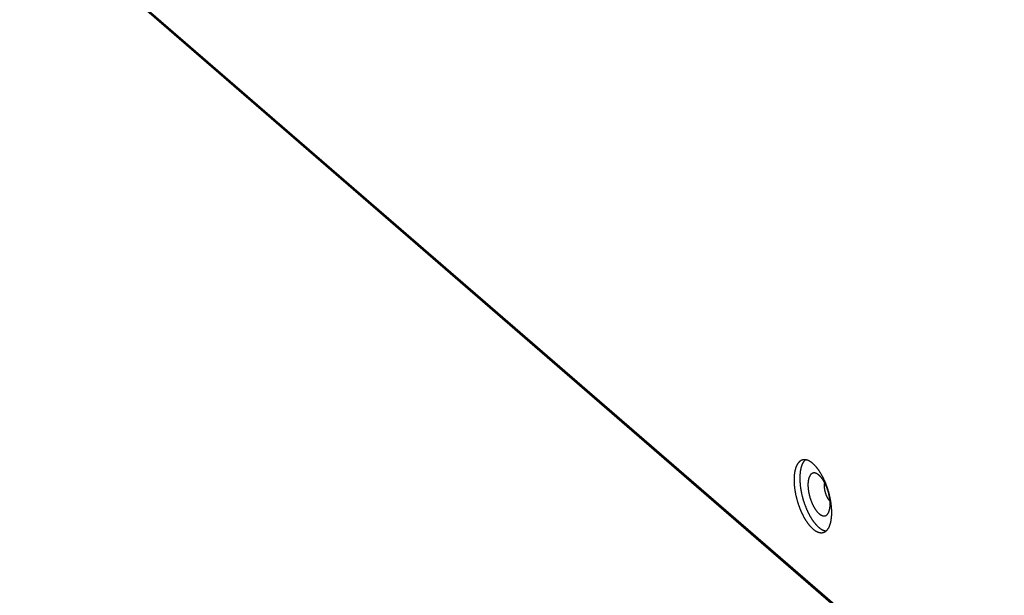
# Model space of a CAD drawing. Units: millimetres. Extents: x -2062 to 5201, y -188 to 5445.
# Drawn here: x -815 to -593, y 1047 to 1177 of the extents above; entities that cross this region are included whole.
import ezdxf

# ---------------------------------------------------------------- set-up
doc = ezdxf.new("R2010")
doc.units = ezdxf.units.MM
doc.header["$LTSCALE"] = 19.36
doc.layers.get('0').update_dxf_attribs({"linetype": 'CONTINUOUS'})

msp = doc.modelspace()

# ---------------------------------------------------------------- linework, layer by layer
at = {"color": 9, "linetype": 'Continuous'}
msp.add_line((-814.51, 1204.25), (-354.11, 805.53), dxfattribs=at)
at = {"color": 7, "linetype": 'Continuous'}
msp.add_line((-814.3, 1203.75), (-353.9, 805.03), dxfattribs=at)
for points in [[(-638.12, 1077.79), (-638.14, 1077.79), (-638.18, 1077.78), (-638.22, 1077.76), (-638.26, 1077.75), (-638.3, 1077.73), (-638.34, 1077.71), (-638.38, 1077.7), (-638.42, 1077.68), (-638.46, 1077.65), (-638.5, 1077.63), (-638.53, 1077.61), (-638.57, 1077.59), (-638.61, 1077.56), (-638.65, 1077.54), (-638.68, 1077.51), (-638.72, 1077.48), (-638.75, 1077.45), (-638.79, 1077.42), (-638.82, 1077.39), (-638.86, 1077.36), (-638.89, 1077.32), (-638.92, 1077.29), (-638.96, 1077.25), (-638.99, 1077.22), (-639.02, 1077.18), (-639.05, 1077.14), (-639.08, 1077.1), (-639.11, 1077.06), (-639.14, 1077.02), (-639.17, 1076.98), (-639.2, 1076.93), (-639.23, 1076.89), (-639.26, 1076.84), (-639.29, 1076.8), (-639.32, 1076.75), (-639.34, 1076.7), (-639.37, 1076.65), (-639.39, 1076.6), (-639.42, 1076.55), (-639.45, 1076.5), (-639.47, 1076.44), (-639.49, 1076.39), (-639.52, 1076.33), (-639.54, 1076.28), (-639.56, 1076.22), (-639.58, 1076.16), (-639.61, 1076.1), (-639.63, 1076.05), (-639.65, 1075.98), (-639.67, 1075.92), (-639.69, 1075.86), (-639.71, 1075.8), (-639.72, 1075.73), (-639.74, 1075.67), (-639.76, 1075.6), (-639.78, 1075.54), (-639.79, 1075.47), (-639.81, 1075.4), (-639.82, 1075.34), (-639.84, 1075.27), (-639.85, 1075.2), (-639.86, 1075.12), (-639.88, 1075.05), (-639.89, 1074.98), (-639.9, 1074.91), (-639.91, 1074.83), (-639.92, 1074.76), (-639.93, 1074.68), (-639.94, 1074.61), (-639.95, 1074.53), (-639.96, 1074.45), (-639.97, 1074.38), (-639.97, 1074.3), (-639.98, 1074.22), (-639.99, 1074.14), (-639.99, 1074.06), (-640, 1073.98), (-640, 1073.9), (-640, 1073.81), (-640.01, 1073.73), (-640.01, 1073.65), (-640.01, 1073.56), (-640.01, 1073.48), (-640.01, 1073.39), (-640.01, 1073.31)], [(-637.43, 1077.84), (-637.46, 1077.82), (-637.5, 1077.79), (-637.53, 1077.76), (-637.57, 1077.72), (-637.6, 1077.69), (-637.63, 1077.65), (-637.67, 1077.62), (-637.7, 1077.58), (-637.73, 1077.54), (-637.76, 1077.5), (-637.8, 1077.46), (-637.83, 1077.42), (-637.86, 1077.38), (-637.89, 1077.33), (-637.92, 1077.29), (-637.94, 1077.24), (-637.97, 1077.2), (-638, 1077.15), (-638.03, 1077.1), (-638.06, 1077.05), (-638.08, 1077), (-638.11, 1076.95), (-638.13, 1076.9), (-638.16, 1076.84), (-638.18, 1076.79), (-638.21, 1076.74), (-638.23, 1076.68), (-638.25, 1076.62), (-638.28, 1076.56), (-638.3, 1076.5), (-638.32, 1076.45), (-638.34, 1076.38), (-638.36, 1076.32), (-638.38, 1076.26), (-638.4, 1076.2), (-638.42, 1076.13), (-638.44, 1076.07), (-638.45, 1076), (-638.47, 1075.94), (-638.49, 1075.87), (-638.5, 1075.8), (-638.52, 1075.73), (-638.53, 1075.66), (-638.55, 1075.59), (-638.56, 1075.52), (-638.57, 1075.45), (-638.59, 1075.37), (-638.6, 1075.3), (-638.61, 1075.22), (-638.62, 1075.15), (-638.63, 1075.07), (-638.64, 1075), (-638.65, 1074.92), (-638.66, 1074.84), (-638.67, 1074.76), (-638.67, 1074.68), (-638.68, 1074.6), (-638.69, 1074.52), (-638.69, 1074.44), (-638.7, 1074.36), (-638.7, 1074.28), (-638.71, 1074.19), (-638.71, 1074.11), (-638.71, 1074.03), (-638.71, 1073.94), (-638.71, 1073.86), (-638.72, 1073.77), (-638.72, 1073.68)], [(-631.51, 1065.95), (-631.51, 1066.03), (-631.52, 1066.12), (-631.52, 1066.21), (-631.52, 1066.29), (-631.52, 1066.38), (-631.53, 1066.47), (-631.53, 1066.56), (-631.53, 1066.65), (-631.54, 1066.74), (-631.54, 1066.83), (-631.55, 1066.92), (-631.56, 1067.01), (-631.56, 1067.1), (-631.57, 1067.19), (-631.58, 1067.28), (-631.59, 1067.37), (-631.6, 1067.47), (-631.61, 1067.56), (-631.62, 1067.65), (-631.63, 1067.74), (-631.64, 1067.84), (-631.65, 1067.93), (-631.67, 1068.03), (-631.68, 1068.12), (-631.69, 1068.21), (-631.71, 1068.31), (-631.72, 1068.4), (-631.74, 1068.5), (-631.75, 1068.59), (-631.77, 1068.69), (-631.79, 1068.78), (-631.81, 1068.88), (-631.82, 1068.97), (-631.84, 1069.07), (-631.86, 1069.16), (-631.88, 1069.26), (-631.9, 1069.36), (-631.92, 1069.45), (-631.94, 1069.55), (-631.97, 1069.64), (-631.99, 1069.74), (-632.01, 1069.83), (-632.04, 1069.93), (-632.06, 1070.03), (-632.08, 1070.12), (-632.11, 1070.22), (-632.13, 1070.31), (-632.16, 1070.41), (-632.19, 1070.5), (-632.21, 1070.6), (-632.24, 1070.69), (-632.27, 1070.79), (-632.3, 1070.88), (-632.33, 1070.98), (-632.36, 1071.07), (-632.39, 1071.17), (-632.42, 1071.26), (-632.45, 1071.35), (-632.48, 1071.45), (-632.51, 1071.54), (-632.54, 1071.63), (-632.57, 1071.73), (-632.61, 1071.82), (-632.64, 1071.91), (-632.67, 1072), (-632.71, 1072.09), (-632.74, 1072.19), (-632.78, 1072.28), (-632.81, 1072.37), (-632.85, 1072.46), (-632.88, 1072.55), (-632.92, 1072.64), (-632.96, 1072.72), (-633, 1072.81), (-633.03, 1072.9), (-633.07, 1072.99), (-633.11, 1073.08), (-633.15, 1073.16), (-633.19, 1073.25), (-633.23, 1073.34), (-633.27, 1073.42), (-633.31, 1073.51), (-633.35, 1073.59), (-633.39, 1073.67), (-633.43, 1073.76), (-633.47, 1073.84), (-633.51, 1073.92), (-633.55, 1074), (-633.6, 1074.08), (-633.64, 1074.16), (-633.68, 1074.24), (-633.73, 1074.32), (-633.77, 1074.4), (-633.81, 1074.48), (-633.86, 1074.55), (-633.9, 1074.63), (-633.95, 1074.71), (-633.99, 1074.78), (-634.04, 1074.86), (-634.08, 1074.93), (-634.13, 1075), (-634.17, 1075.07), (-634.22, 1075.15), (-634.26, 1075.22), (-634.31, 1075.29), (-634.36, 1075.36), (-634.4, 1075.42), (-634.45, 1075.49), (-634.5, 1075.56), (-634.55, 1075.62), (-634.59, 1075.69), (-634.64, 1075.75), (-634.69, 1075.82), (-634.74, 1075.88), (-634.78, 1075.94), (-634.83, 1076), (-634.88, 1076.06), (-634.93, 1076.12), (-634.98, 1076.18), (-635.03, 1076.24), (-635.08, 1076.3), (-635.12, 1076.35), (-635.17, 1076.41), (-635.22, 1076.46), (-635.27, 1076.51), (-635.32, 1076.56), (-635.37, 1076.62), (-635.42, 1076.67), (-635.47, 1076.71), (-635.52, 1076.76), (-635.57, 1076.81), (-635.62, 1076.86), (-635.67, 1076.9), (-635.72, 1076.95), (-635.76, 1076.99), (-635.81, 1077.03), (-635.86, 1077.07), (-635.91, 1077.11), (-635.96, 1077.15), (-636.01, 1077.19), (-636.06, 1077.23), (-636.11, 1077.26), (-636.16, 1077.3), (-636.21, 1077.33), (-636.26, 1077.37), (-636.31, 1077.4), (-636.36, 1077.43), (-636.41, 1077.46), (-636.45, 1077.49), (-636.5, 1077.52), (-636.55, 1077.54), (-636.6, 1077.57), (-636.65, 1077.59), (-636.7, 1077.62), (-636.74, 1077.64), (-636.79, 1077.66), (-636.84, 1077.68), (-636.89, 1077.7), (-636.94, 1077.72), (-636.98, 1077.74), (-637.03, 1077.75), (-637.08, 1077.77), (-637.12, 1077.78), (-637.17, 1077.79), (-637.22, 1077.8), (-637.26, 1077.81), (-637.31, 1077.82), (-637.36, 1077.83), (-637.4, 1077.84), (-637.45, 1077.85), (-637.49, 1077.85), (-637.54, 1077.85), (-637.58, 1077.86), (-637.63, 1077.86), (-637.67, 1077.86), (-637.72, 1077.86), (-637.76, 1077.86), (-637.8, 1077.85), (-637.85, 1077.85), (-637.89, 1077.84), (-637.93, 1077.84), (-637.97, 1077.83), (-638.02, 1077.82), (-638.06, 1077.81), (-638.1, 1077.8), (-638.12, 1077.79)], [(-634.92, 1074.73), (-634.94, 1074.74), (-634.98, 1074.75), (-635.01, 1074.76), (-635.04, 1074.78), (-635.07, 1074.79), (-635.11, 1074.8), (-635.14, 1074.81), (-635.17, 1074.82), (-635.2, 1074.83), (-635.23, 1074.84), (-635.27, 1074.84), (-635.3, 1074.85), (-635.33, 1074.86), (-635.36, 1074.86), (-635.39, 1074.86), (-635.42, 1074.87), (-635.45, 1074.87), (-635.48, 1074.87), (-635.51, 1074.87), (-635.54, 1074.87), (-635.57, 1074.87), (-635.6, 1074.86), (-635.63, 1074.86), (-635.66, 1074.86), (-635.69, 1074.85), (-635.72, 1074.85), (-635.74, 1074.84), (-635.77, 1074.83), (-635.8, 1074.82), (-635.83, 1074.81), (-635.85, 1074.8), (-635.88, 1074.79), (-635.91, 1074.78), (-635.93, 1074.77), (-635.96, 1074.75), (-635.99, 1074.74), (-636.01, 1074.72), (-636.04, 1074.71), (-636.06, 1074.69), (-636.09, 1074.67), (-636.11, 1074.65), (-636.13, 1074.63), (-636.16, 1074.61), (-636.18, 1074.59), (-636.21, 1074.57), (-636.23, 1074.54), (-636.25, 1074.52), (-636.27, 1074.5), (-636.29, 1074.47), (-636.32, 1074.44), (-636.34, 1074.42), (-636.36, 1074.39), (-636.38, 1074.36), (-636.4, 1074.33), (-636.42, 1074.3), (-636.44, 1074.27), (-636.46, 1074.24), (-636.47, 1074.21), (-636.49, 1074.17), (-636.51, 1074.14), (-636.53, 1074.1), (-636.54, 1074.07), (-636.56, 1074.03), (-636.58, 1074), (-636.59, 1073.96), (-636.61, 1073.92), (-636.62, 1073.88), (-636.64, 1073.84), (-636.65, 1073.8), (-636.67, 1073.76), (-636.68, 1073.72), (-636.69, 1073.68), (-636.7, 1073.63), (-636.72, 1073.59), (-636.73, 1073.54), (-636.74, 1073.5), (-636.75, 1073.45), (-636.76, 1073.41), (-636.77, 1073.36), (-636.78, 1073.31), (-636.79, 1073.26), (-636.8, 1073.22), (-636.81, 1073.17), (-636.81, 1073.12), (-636.82, 1073.07), (-636.83, 1073.02), (-636.84, 1072.96), (-636.84, 1072.91), (-636.85, 1072.86), (-636.85, 1072.81), (-636.86, 1072.75), (-636.86, 1072.7), (-636.86, 1072.65), (-636.87, 1072.59), (-636.87, 1072.53), (-636.87, 1072.48), (-636.88, 1072.42), (-636.88, 1072.37), (-636.88, 1072.31), (-636.88, 1072.25), (-636.88, 1072.19)], [(-631.88, 1067.86), (-631.88, 1067.92), (-631.88, 1067.98), (-631.88, 1068.04), (-631.88, 1068.1), (-631.88, 1068.16), (-631.89, 1068.22), (-631.89, 1068.28), (-631.89, 1068.34), (-631.9, 1068.4), (-631.9, 1068.46), (-631.91, 1068.52), (-631.91, 1068.59), (-631.92, 1068.65), (-631.92, 1068.71), (-631.93, 1068.77), (-631.94, 1068.84), (-631.94, 1068.9), (-631.95, 1068.96), (-631.96, 1069.03), (-631.97, 1069.09), (-631.98, 1069.15), (-631.99, 1069.22), (-632, 1069.28), (-632.01, 1069.35), (-632.02, 1069.41), (-632.03, 1069.47), (-632.04, 1069.54), (-632.05, 1069.6), (-632.07, 1069.67), (-632.08, 1069.73), (-632.09, 1069.8), (-632.11, 1069.86), (-632.12, 1069.93), (-632.14, 1069.99), (-632.15, 1070.06), (-632.17, 1070.12), (-632.18, 1070.19), (-632.2, 1070.25), (-632.21, 1070.32), (-632.23, 1070.38), (-632.25, 1070.45), (-632.27, 1070.51), (-632.28, 1070.58), (-632.3, 1070.64), (-632.32, 1070.71), (-632.34, 1070.77), (-632.36, 1070.83), (-632.38, 1070.9), (-632.4, 1070.96), (-632.42, 1071.03), (-632.44, 1071.09), (-632.46, 1071.15), (-632.49, 1071.22), (-632.51, 1071.28), (-632.53, 1071.34), (-632.55, 1071.4), (-632.58, 1071.47), (-632.6, 1071.53), (-632.62, 1071.59), (-632.65, 1071.65), (-632.67, 1071.71), (-632.7, 1071.77), (-632.72, 1071.83), (-632.75, 1071.89), (-632.77, 1071.95), (-632.8, 1072.01), (-632.82, 1072.07), (-632.85, 1072.13), (-632.88, 1072.19), (-632.9, 1072.25), (-632.93, 1072.3), (-632.96, 1072.36), (-632.99, 1072.42), (-633.01, 1072.48), (-633.04, 1072.53), (-633.07, 1072.59), (-633.1, 1072.64), (-633.13, 1072.7), (-633.16, 1072.75), (-633.19, 1072.8), (-633.22, 1072.86), (-633.25, 1072.91), (-633.28, 1072.96), (-633.31, 1073.01), (-633.34, 1073.06), (-633.37, 1073.11), (-633.4, 1073.16), (-633.43, 1073.21), (-633.46, 1073.26), (-633.49, 1073.31), (-633.52, 1073.36), (-633.56, 1073.4), (-633.59, 1073.45), (-633.62, 1073.5), (-633.65, 1073.54), (-633.68, 1073.59), (-633.72, 1073.63), (-633.75, 1073.67), (-633.78, 1073.71), (-633.81, 1073.76), (-633.85, 1073.8), (-633.88, 1073.84), (-633.91, 1073.88), (-633.94, 1073.92), (-633.98, 1073.96), (-634.01, 1073.99), (-634.04, 1074.03), (-634.08, 1074.07), (-634.11, 1074.1), (-634.14, 1074.14), (-634.18, 1074.17), (-634.21, 1074.2), (-634.24, 1074.24), (-634.28, 1074.27), (-634.31, 1074.3), (-634.35, 1074.33), (-634.38, 1074.36), (-634.41, 1074.39), (-634.45, 1074.42), (-634.48, 1074.44), (-634.51, 1074.47), (-634.55, 1074.49), (-634.58, 1074.52), (-634.61, 1074.54), (-634.65, 1074.57), (-634.68, 1074.59), (-634.71, 1074.61), (-634.75, 1074.63), (-634.78, 1074.65), (-634.81, 1074.67), (-634.85, 1074.69), (-634.88, 1074.7), (-634.91, 1074.72), (-634.92, 1074.73)], [(-640.01, 1073.31), (-640.01, 1073.22), (-640.01, 1073.14), (-640.01, 1073.05), (-640.01, 1072.96), (-640.01, 1072.87), (-640, 1072.79), (-640, 1072.7), (-640, 1072.61), (-639.99, 1072.52), (-639.99, 1072.43), (-639.98, 1072.34), (-639.97, 1072.25), (-639.97, 1072.16), (-639.96, 1072.07), (-639.95, 1071.97), (-639.94, 1071.88), (-639.93, 1071.79), (-639.92, 1071.7), (-639.91, 1071.61), (-639.9, 1071.51), (-639.89, 1071.42), (-639.88, 1071.33), (-639.86, 1071.23), (-639.85, 1071.14), (-639.84, 1071.04), (-639.82, 1070.95), (-639.81, 1070.85), (-639.79, 1070.76), (-639.78, 1070.66), (-639.76, 1070.57), (-639.74, 1070.47), (-639.72, 1070.38), (-639.71, 1070.28), (-639.69, 1070.19), (-639.67, 1070.09), (-639.65, 1070), (-639.63, 1069.9), (-639.61, 1069.81), (-639.58, 1069.71), (-639.56, 1069.61), (-639.54, 1069.52), (-639.52, 1069.42), (-639.49, 1069.33), (-639.47, 1069.23), (-639.45, 1069.14), (-639.42, 1069.04), (-639.39, 1068.94), (-639.37, 1068.85), (-639.34, 1068.75), (-639.32, 1068.66), (-639.29, 1068.56), (-639.26, 1068.47), (-639.23, 1068.37), (-639.2, 1068.28), (-639.17, 1068.18), (-639.14, 1068.09), (-639.11, 1068), (-639.08, 1067.9), (-639.05, 1067.81), (-639.02, 1067.72), (-638.99, 1067.62), (-638.96, 1067.53), (-638.92, 1067.44), (-638.89, 1067.35), (-638.86, 1067.25), (-638.82, 1067.16), (-638.79, 1067.07), (-638.75, 1066.98), (-638.72, 1066.89), (-638.68, 1066.8), (-638.65, 1066.71), (-638.61, 1066.62), (-638.57, 1066.53), (-638.53, 1066.44), (-638.5, 1066.36), (-638.46, 1066.27), (-638.42, 1066.18), (-638.38, 1066.09), (-638.34, 1066.01), (-638.3, 1065.92), (-638.26, 1065.84), (-638.22, 1065.75), (-638.18, 1065.67), (-638.14, 1065.58), (-638.1, 1065.5), (-638.06, 1065.42), (-638.02, 1065.34), (-637.97, 1065.25), (-637.93, 1065.17), (-637.89, 1065.09), (-637.85, 1065.01), (-637.8, 1064.94), (-637.76, 1064.86), (-637.72, 1064.78), (-637.67, 1064.7), (-637.63, 1064.63), (-637.58, 1064.55), (-637.54, 1064.47), (-637.49, 1064.4), (-637.45, 1064.33), (-637.4, 1064.25), (-637.36, 1064.18), (-637.31, 1064.11), (-637.26, 1064.04), (-637.22, 1063.97), (-637.17, 1063.9), (-637.12, 1063.83), (-637.08, 1063.76), (-637.03, 1063.7), (-636.98, 1063.63), (-636.94, 1063.57), (-636.89, 1063.5), (-636.84, 1063.44), (-636.79, 1063.38), (-636.74, 1063.31), (-636.7, 1063.25), (-636.65, 1063.19), (-636.6, 1063.13), (-636.55, 1063.08), (-636.5, 1063.02), (-636.45, 1062.96), (-636.41, 1062.91), (-636.36, 1062.85), (-636.31, 1062.8), (-636.26, 1062.74), (-636.21, 1062.69), (-636.16, 1062.64), (-636.11, 1062.59), (-636.06, 1062.54), (-636.01, 1062.49), (-635.96, 1062.45), (-635.91, 1062.4), (-635.86, 1062.35), (-635.81, 1062.31), (-635.76, 1062.27), (-635.72, 1062.22), (-635.67, 1062.18), (-635.62, 1062.14), (-635.57, 1062.1), (-635.52, 1062.07), (-635.47, 1062.03), (-635.42, 1061.99), (-635.37, 1061.96), (-635.32, 1061.92), (-635.27, 1061.89), (-635.22, 1061.86), (-635.17, 1061.83), (-635.12, 1061.8), (-635.08, 1061.77), (-635.03, 1061.74), (-634.98, 1061.71), (-634.93, 1061.69), (-634.88, 1061.66), (-634.83, 1061.64), (-634.78, 1061.62), (-634.74, 1061.6), (-634.69, 1061.58), (-634.64, 1061.56), (-634.59, 1061.54), (-634.55, 1061.52), (-634.5, 1061.5), (-634.45, 1061.49), (-634.4, 1061.48), (-634.36, 1061.46), (-634.31, 1061.45), (-634.26, 1061.44), (-634.22, 1061.43), (-634.17, 1061.42), (-634.13, 1061.42), (-634.08, 1061.41), (-634.04, 1061.41), (-633.99, 1061.4), (-633.95, 1061.4), (-633.9, 1061.4), (-633.86, 1061.4), (-633.81, 1061.4), (-633.77, 1061.4), (-633.73, 1061.4), (-633.68, 1061.41), (-633.64, 1061.41), (-633.6, 1061.42), (-633.55, 1061.43), (-633.51, 1061.44), (-633.47, 1061.44), (-633.43, 1061.46), (-633.41, 1061.46)], [(-638.72, 1073.68), (-638.72, 1073.6), (-638.71, 1073.51), (-638.71, 1073.42), (-638.71, 1073.33), (-638.71, 1073.24), (-638.71, 1073.16), (-638.7, 1073.07), (-638.7, 1072.98), (-638.69, 1072.89), (-638.69, 1072.79), (-638.68, 1072.7), (-638.67, 1072.61), (-638.67, 1072.52), (-638.66, 1072.43), (-638.65, 1072.33), (-638.64, 1072.24), (-638.63, 1072.15), (-638.62, 1072.05), (-638.61, 1071.96), (-638.6, 1071.87), (-638.59, 1071.77), (-638.57, 1071.68), (-638.56, 1071.58), (-638.55, 1071.49), (-638.53, 1071.39), (-638.52, 1071.3), (-638.5, 1071.2), (-638.49, 1071.1), (-638.47, 1071.01), (-638.45, 1070.91), (-638.44, 1070.82), (-638.42, 1070.72), (-638.4, 1070.62), (-638.38, 1070.53), (-638.36, 1070.43), (-638.34, 1070.33), (-638.32, 1070.24), (-638.3, 1070.14), (-638.28, 1070.04), (-638.25, 1069.95), (-638.23, 1069.85), (-638.21, 1069.75), (-638.18, 1069.66), (-638.16, 1069.56), (-638.13, 1069.46), (-638.11, 1069.37), (-638.08, 1069.27), (-638.06, 1069.17), (-638.03, 1069.08), (-638, 1068.98), (-637.97, 1068.88), (-637.94, 1068.79), (-637.92, 1068.69), (-637.89, 1068.6), (-637.86, 1068.5), (-637.83, 1068.41), (-637.8, 1068.31), (-637.76, 1068.22), (-637.73, 1068.12), (-637.7, 1068.03), (-637.67, 1067.93), (-637.63, 1067.84), (-637.6, 1067.75), (-637.57, 1067.65), (-637.53, 1067.56), (-637.5, 1067.47), (-637.46, 1067.38), (-637.43, 1067.29), (-637.39, 1067.2), (-637.35, 1067.1), (-637.32, 1067.01), (-637.28, 1066.92), (-637.24, 1066.83), (-637.2, 1066.75), (-637.17, 1066.66), (-637.13, 1066.57), (-637.09, 1066.48), (-637.05, 1066.39), (-637.01, 1066.31), (-636.97, 1066.22), (-636.93, 1066.13), (-636.89, 1066.05), (-636.84, 1065.96), (-636.8, 1065.88), (-636.76, 1065.8), (-636.72, 1065.71), (-636.68, 1065.63), (-636.63, 1065.55), (-636.59, 1065.47), (-636.55, 1065.39), (-636.5, 1065.31), (-636.46, 1065.23), (-636.42, 1065.15), (-636.37, 1065.07), (-636.33, 1065), (-636.28, 1064.92), (-636.24, 1064.84), (-636.19, 1064.77), (-636.14, 1064.69), (-636.1, 1064.62), (-636.05, 1064.55), (-636.01, 1064.48), (-635.96, 1064.4), (-635.91, 1064.33), (-635.86, 1064.26), (-635.82, 1064.19), (-635.77, 1064.13), (-635.72, 1064.06), (-635.67, 1063.99), (-635.63, 1063.93), (-635.58, 1063.86), (-635.53, 1063.8), (-635.48, 1063.73), (-635.43, 1063.67), (-635.38, 1063.61), (-635.33, 1063.55), (-635.29, 1063.49), (-635.24, 1063.43), (-635.19, 1063.37), (-635.14, 1063.32), (-635.09, 1063.26), (-635.04, 1063.21), (-634.99, 1063.15), (-634.94, 1063.1), (-634.89, 1063.05), (-634.84, 1063), (-634.79, 1062.94), (-634.74, 1062.9), (-634.69, 1062.85), (-634.64, 1062.8), (-634.59, 1062.75), (-634.54, 1062.71), (-634.49, 1062.66), (-634.44, 1062.62), (-634.39, 1062.58), (-634.34, 1062.54), (-634.29, 1062.5), (-634.24, 1062.46), (-634.19, 1062.42), (-634.14, 1062.38), (-634.09, 1062.35), (-634.04, 1062.31), (-633.99, 1062.28), (-633.94, 1062.24), (-633.89, 1062.21), (-633.84, 1062.18), (-633.79, 1062.15), (-633.74, 1062.12), (-633.69, 1062.1), (-633.65, 1062.07), (-633.6, 1062.05), (-633.55, 1062.02), (-633.5, 1062), (-633.45, 1061.98), (-633.4, 1061.96), (-633.35, 1061.94), (-633.31, 1061.92), (-633.26, 1061.9), (-633.21, 1061.88), (-633.16, 1061.87), (-633.11, 1061.85), (-633.07, 1061.84), (-633.02, 1061.83), (-632.97, 1061.82), (-632.93, 1061.81), (-632.88, 1061.8), (-632.83, 1061.79), (-632.8, 1061.79)], [(-636.88, 1072.19), (-636.88, 1072.14), (-636.88, 1072.08), (-636.88, 1072.02), (-636.88, 1071.96), (-636.87, 1071.9), (-636.87, 1071.84), (-636.87, 1071.78), (-636.86, 1071.72), (-636.86, 1071.66), (-636.86, 1071.59), (-636.85, 1071.53), (-636.85, 1071.47), (-636.84, 1071.41), (-636.84, 1071.35), (-636.83, 1071.28), (-636.82, 1071.22), (-636.81, 1071.16), (-636.81, 1071.09), (-636.8, 1071.03), (-636.79, 1070.97), (-636.78, 1070.9), (-636.77, 1070.84), (-636.76, 1070.78), (-636.75, 1070.71), (-636.74, 1070.65), (-636.73, 1070.58), (-636.72, 1070.52), (-636.7, 1070.45), (-636.69, 1070.39), (-636.68, 1070.32), (-636.67, 1070.26), (-636.65, 1070.19), (-636.64, 1070.13), (-636.62, 1070.06), (-636.61, 1070), (-636.59, 1069.93), (-636.58, 1069.87), (-636.56, 1069.8), (-636.54, 1069.74), (-636.53, 1069.67), (-636.51, 1069.61), (-636.49, 1069.54), (-636.47, 1069.48), (-636.46, 1069.41), (-636.44, 1069.35), (-636.42, 1069.29), (-636.4, 1069.22), (-636.38, 1069.16), (-636.36, 1069.09), (-636.34, 1069.03), (-636.32, 1068.97), (-636.29, 1068.9), (-636.27, 1068.84), (-636.25, 1068.78), (-636.23, 1068.71), (-636.21, 1068.65), (-636.18, 1068.59), (-636.16, 1068.53), (-636.13, 1068.47), (-636.11, 1068.41), (-636.09, 1068.34), (-636.06, 1068.28), (-636.04, 1068.22), (-636.01, 1068.16), (-635.99, 1068.1), (-635.96, 1068.04), (-635.93, 1067.98), (-635.91, 1067.93), (-635.88, 1067.87), (-635.85, 1067.81), (-635.83, 1067.75), (-635.8, 1067.69), (-635.77, 1067.64), (-635.74, 1067.58), (-635.72, 1067.53), (-635.69, 1067.47), (-635.66, 1067.42), (-635.63, 1067.36), (-635.6, 1067.31), (-635.57, 1067.25), (-635.54, 1067.2), (-635.51, 1067.15), (-635.48, 1067.1), (-635.45, 1067.04), (-635.42, 1066.99), (-635.39, 1066.94), (-635.36, 1066.89), (-635.33, 1066.84), (-635.3, 1066.8), (-635.27, 1066.75), (-635.23, 1066.7), (-635.2, 1066.65), (-635.17, 1066.61), (-635.14, 1066.56), (-635.11, 1066.52), (-635.07, 1066.47), (-635.04, 1066.43), (-635.01, 1066.38), (-634.98, 1066.34), (-634.94, 1066.3), (-634.91, 1066.26), (-634.88, 1066.22), (-634.85, 1066.18), (-634.81, 1066.14), (-634.78, 1066.1), (-634.75, 1066.06), (-634.71, 1066.03), (-634.68, 1065.99), (-634.65, 1065.96), (-634.61, 1065.92), (-634.58, 1065.89), (-634.55, 1065.85), (-634.51, 1065.82), (-634.48, 1065.79), (-634.45, 1065.76), (-634.41, 1065.73), (-634.38, 1065.7), (-634.35, 1065.67), (-634.31, 1065.64), (-634.28, 1065.61), (-634.24, 1065.59), (-634.21, 1065.56), (-634.18, 1065.54), (-634.14, 1065.51), (-634.11, 1065.49), (-634.08, 1065.47), (-634.04, 1065.45), (-634.01, 1065.43), (-633.98, 1065.41), (-633.94, 1065.39), (-633.91, 1065.37), (-633.88, 1065.35), (-633.85, 1065.34), (-633.81, 1065.32), (-633.78, 1065.31), (-633.75, 1065.29), (-633.72, 1065.28), (-633.68, 1065.27), (-633.65, 1065.26), (-633.62, 1065.25), (-633.59, 1065.24), (-633.56, 1065.23), (-633.52, 1065.22), (-633.49, 1065.21), (-633.46, 1065.21), (-633.43, 1065.2), (-633.4, 1065.2), (-633.37, 1065.19), (-633.34, 1065.19), (-633.31, 1065.19), (-633.28, 1065.19), (-633.25, 1065.19), (-633.22, 1065.19), (-633.19, 1065.19), (-633.16, 1065.19), (-633.13, 1065.2), (-633.1, 1065.2), (-633.07, 1065.21), (-633.04, 1065.21), (-633.01, 1065.22), (-632.99, 1065.23), (-632.96, 1065.23), (-632.93, 1065.24), (-632.9, 1065.25), (-632.88, 1065.27), (-632.85, 1065.28), (-632.82, 1065.29), (-632.8, 1065.3), (-632.77, 1065.32), (-632.75, 1065.34), (-632.72, 1065.35), (-632.7, 1065.37), (-632.67, 1065.39), (-632.65, 1065.41), (-632.62, 1065.43), (-632.6, 1065.45), (-632.58, 1065.47), (-632.55, 1065.49), (-632.53, 1065.51), (-632.51, 1065.54), (-632.49, 1065.56), (-632.46, 1065.59), (-632.44, 1065.61), (-632.42, 1065.64), (-632.4, 1065.67), (-632.38, 1065.7), (-632.36, 1065.73), (-632.34, 1065.76), (-632.34, 1065.76)], [(-633.16, 1071.97), (-633.16, 1072.01), (-633.16, 1072.04), (-633.15, 1072.08), (-633.15, 1072.11), (-633.15, 1072.15), (-633.15, 1072.18), (-633.15, 1072.22), (-633.15, 1072.25), (-633.14, 1072.29), (-633.14, 1072.32), (-633.14, 1072.35), (-633.13, 1072.39), (-633.13, 1072.42), (-633.12, 1072.45), (-633.12, 1072.48), (-633.11, 1072.51), (-633.11, 1072.55), (-633.1, 1072.58), (-633.1, 1072.61), (-633.09, 1072.63)], [(-631.91, 1068.51), (-631.91, 1068.52), (-631.93, 1068.54), (-631.95, 1068.56), (-631.97, 1068.58), (-631.99, 1068.61), (-632.01, 1068.63), (-632.03, 1068.66), (-632.05, 1068.68), (-632.08, 1068.71), (-632.1, 1068.73), (-632.12, 1068.76), (-632.14, 1068.79), (-632.16, 1068.81), (-632.18, 1068.84), (-632.2, 1068.87), (-632.22, 1068.9), (-632.24, 1068.93), (-632.26, 1068.96), (-632.28, 1068.99), (-632.3, 1069.02), (-632.32, 1069.05), (-632.34, 1069.08), (-632.36, 1069.11), (-632.37, 1069.14), (-632.39, 1069.18), (-632.41, 1069.21), (-632.43, 1069.24), (-632.45, 1069.28), (-632.47, 1069.31), (-632.49, 1069.35), (-632.5, 1069.38), (-632.52, 1069.42), (-632.54, 1069.45), (-632.56, 1069.49), (-632.58, 1069.52), (-632.59, 1069.56), (-632.61, 1069.6), (-632.63, 1069.63), (-632.64, 1069.67), (-632.66, 1069.71), (-632.68, 1069.74), (-632.69, 1069.78), (-632.71, 1069.82), (-632.72, 1069.86), (-632.74, 1069.9), (-632.75, 1069.94), (-632.77, 1069.98), (-632.78, 1070.01), (-632.8, 1070.05), (-632.81, 1070.09), (-632.83, 1070.13), (-632.84, 1070.17), (-632.85, 1070.21), (-632.87, 1070.25), (-632.88, 1070.29), (-632.89, 1070.33), (-632.9, 1070.37), (-632.92, 1070.41), (-632.93, 1070.46), (-632.94, 1070.5), (-632.95, 1070.54), (-632.96, 1070.58), (-632.97, 1070.62), (-632.98, 1070.66), (-632.99, 1070.7), (-633, 1070.74), (-633.01, 1070.78), (-633.02, 1070.82), (-633.03, 1070.86), (-633.04, 1070.91), (-633.05, 1070.95), (-633.06, 1070.99), (-633.06, 1071.03), (-633.07, 1071.07), (-633.08, 1071.11), (-633.08, 1071.15), (-633.09, 1071.19), (-633.1, 1071.23), (-633.1, 1071.27), (-633.11, 1071.31), (-633.11, 1071.35), (-633.12, 1071.39), (-633.12, 1071.43), (-633.13, 1071.47), (-633.13, 1071.51), (-633.14, 1071.55), (-633.14, 1071.59), (-633.14, 1071.63), (-633.15, 1071.67), (-633.15, 1071.71), (-633.15, 1071.74), (-633.15, 1071.78), (-633.15, 1071.82), (-633.15, 1071.86), (-633.16, 1071.9), (-633.16, 1071.93), (-633.16, 1071.97)], [(-632.34, 1065.76), (-632.32, 1065.79), (-632.3, 1065.82), (-632.28, 1065.85), (-632.27, 1065.88), (-632.25, 1065.92), (-632.23, 1065.95), (-632.21, 1065.99), (-632.2, 1066.02), (-632.18, 1066.06), (-632.17, 1066.1), (-632.15, 1066.14), (-632.14, 1066.18), (-632.12, 1066.22), (-632.11, 1066.26), (-632.09, 1066.3), (-632.08, 1066.34), (-632.07, 1066.38), (-632.05, 1066.42), (-632.04, 1066.47), (-632.03, 1066.51), (-632.02, 1066.56), (-632.01, 1066.6), (-632, 1066.65), (-631.99, 1066.7), (-631.98, 1066.74), (-631.97, 1066.79), (-631.96, 1066.84), (-631.95, 1066.89), (-631.94, 1066.94), (-631.94, 1066.99), (-631.93, 1067.04), (-631.92, 1067.09), (-631.92, 1067.14), (-631.91, 1067.2), (-631.91, 1067.25), (-631.9, 1067.3), (-631.9, 1067.36), (-631.89, 1067.41), (-631.89, 1067.47), (-631.89, 1067.52), (-631.88, 1067.58), (-631.88, 1067.63), (-631.88, 1067.69), (-631.88, 1067.75), (-631.88, 1067.81), (-631.88, 1067.86)], [(-633.41, 1061.46), (-633.39, 1061.47), (-633.35, 1061.48), (-633.31, 1061.49), (-633.27, 1061.51), (-633.23, 1061.53), (-633.19, 1061.54), (-633.15, 1061.56), (-633.11, 1061.58), (-633.07, 1061.6), (-633.03, 1061.62), (-633, 1061.65), (-632.96, 1061.67), (-632.92, 1061.7), (-632.88, 1061.72), (-632.85, 1061.75), (-632.81, 1061.78), (-632.78, 1061.81), (-632.74, 1061.84), (-632.71, 1061.87), (-632.67, 1061.9), (-632.64, 1061.93), (-632.61, 1061.97), (-632.57, 1062), (-632.54, 1062.04), (-632.51, 1062.08), (-632.48, 1062.12), (-632.45, 1062.16), (-632.42, 1062.2), (-632.39, 1062.24), (-632.36, 1062.28), (-632.33, 1062.32), (-632.3, 1062.37), (-632.27, 1062.41), (-632.24, 1062.46), (-632.21, 1062.51), (-632.19, 1062.56), (-632.16, 1062.61), (-632.13, 1062.66), (-632.11, 1062.71), (-632.08, 1062.76), (-632.06, 1062.81), (-632.04, 1062.87), (-632.01, 1062.92), (-631.99, 1062.98), (-631.97, 1063.04), (-631.94, 1063.09), (-631.92, 1063.15), (-631.9, 1063.21), (-631.88, 1063.27), (-631.86, 1063.33), (-631.84, 1063.4), (-631.82, 1063.46), (-631.81, 1063.52), (-631.79, 1063.59), (-631.77, 1063.65), (-631.75, 1063.72), (-631.74, 1063.79), (-631.72, 1063.85), (-631.71, 1063.92), (-631.69, 1063.99), (-631.68, 1064.06), (-631.67, 1064.13), (-631.65, 1064.2), (-631.64, 1064.28), (-631.63, 1064.35), (-631.62, 1064.42), (-631.61, 1064.5), (-631.6, 1064.57), (-631.59, 1064.65), (-631.58, 1064.73), (-631.57, 1064.8), (-631.56, 1064.88), (-631.56, 1064.96), (-631.55, 1065.04), (-631.54, 1065.12), (-631.54, 1065.2), (-631.53, 1065.28), (-631.53, 1065.36), (-631.53, 1065.44), (-631.52, 1065.53), (-631.52, 1065.61), (-631.52, 1065.69), (-631.52, 1065.78), (-631.51, 1065.86), (-631.51, 1065.95)]]:
    msp.add_lwpolyline(points, dxfattribs=at)

doc.saveas('drawing.dxf')
